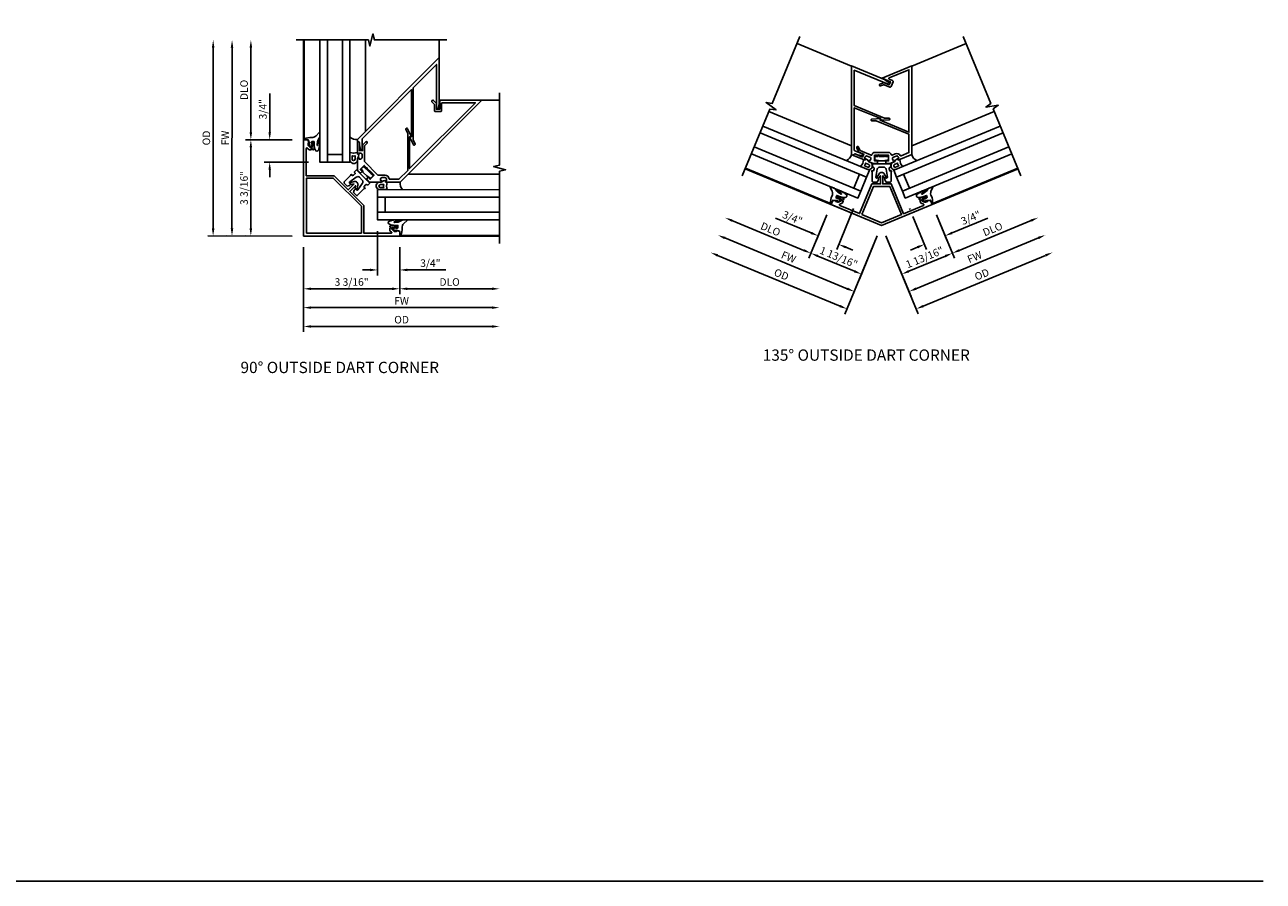
# Model space of a CAD drawing. Extents: x 0 to 95.5, y 0 to 59.2.
# Drawn here: x 54.4 to 95.5, y 0 to 28.4 of the extents above; entities that cross this region are included whole.
import ezdxf

# ---------------------------------------------------------------- set-up
doc = ezdxf.new("R2010")
doc.units = 0
doc.header["$LTSCALE"] = 0.5
doc.header["$MEASUREMENT"] = 0
doc.linetypes.add('HIDDEN', pattern=[0.375, 0.25, -0.125])
doc.layers.get('0').update_dxf_attribs({"color": 4, "linetype": 'CONTINUOUS'})
for name, color, linetype in [('DIME', 2, 'CONTINUOUS'), ('FORMAT', 7, 'CONTINUOUS'), ('hidden', 3, 'HIDDEN'), ('TEXT', 3, 'CONTINUOUS')]:
    doc.layers.add(name, color=color, linetype=linetype)
doc.styles.get("Standard").update_dxf_attribs({"font": 'arial.ttf'})
doc.dimstyles.new('EXT_ON-OFF', dxfattribs={"dimscale": 2, "dimtxt": 0.125, "dimasz": 0.125, "dimexe": 0.09, "dimexo": 0.1875, "dimgap": 0.05, "dimtad": 3, "dimdec": 5, "dimzin": 3, "dimdsep": 46, "dimlunit": 5, "dimtxsty": 'STANDARD', "dimcen": 0, "dimse2": 1, "dimazin": 0, "dimtfac": 1, "dimtdec": 4, "dimtofl": 0, "dimtmove": 0, "dimatfit": 0, "dimfxl": 1, "dimfrac": 2, "dimtolj": 1, "dimtzin": 3, "dimarcsym": 0})
doc.dimstyles.new('EXT_ON-ON', dxfattribs={"dimscale": 2, "dimtxt": 0.125, "dimasz": 0.125, "dimexe": 0.09, "dimexo": 0.1875, "dimgap": 0.05, "dimtad": 3, "dimdec": 5, "dimzin": 3, "dimdsep": 46, "dimlunit": 5, "dimtxsty": 'STANDARD', "dimcen": 0, "dimazin": 0, "dimtfac": 1, "dimtdec": 4, "dimtofl": 0, "dimtmove": 0, "dimatfit": 0, "dimfxl": 1, "dimfrac": 2, "dimtolj": 1, "dimtzin": 3, "dimarcsym": 0})

# ---------------------------------------------------------------- blocks, each defined once
blk = doc.blocks.new('*D13')
at = {"layer": 'DIME', "color": 0, "lineweight": -2}
for p, q in [((-0.538, -0.913), (-0.538, -3.093)), ((-0.288, -2.913), (5.712, -2.913))]:
    blk.add_line(p, q, dxfattribs=at)
at = {"layer": 'DIME', "color": 0}
for points in [[(-0.288, -2.871), (-0.288, -2.955), (-0.538, -2.913)], [(5.712, -2.871), (5.712, -2.955), (5.962, -2.913)]]:
    blk.add_solid(points, dxfattribs=at)
at = {"layer": 'DIME', "color": 0, "insert": (2.712, -2.688), "char_height": 0.25, "attachment_point": 5}
blk.add_mtext('\\A1;FW', dxfattribs=at)
blk = doc.blocks.new('*D14')
at = {"layer": 'DIME', "color": 0, "lineweight": -2}
for p, q in [((-0.538, -0.913), (-0.538, -3.718)), ((-0.288, -3.538), (5.712, -3.538))]:
    blk.add_line(p, q, dxfattribs=at)
at = {"layer": 'DIME', "color": 0}
for points in [[(-0.288, -3.496), (-0.288, -3.58), (-0.538, -3.538)], [(5.712, -3.496), (5.712, -3.58), (5.962, -3.538)]]:
    blk.add_solid(points, dxfattribs=at)
at = {"layer": 'DIME', "color": 0, "insert": (2.712, -3.313), "char_height": 0.25, "attachment_point": 5}
blk.add_mtext('\\A1;{OD}', dxfattribs=at)
blk = doc.blocks.new('*D15')
at = {"layer": 'DIME', "color": 0, "lineweight": -2}
for p, q in [((1.914, -0.375), (1.914, -1.843)), ((2.65, -0.913), (2.65, -1.843)), ((1.664, -1.663), (1.414, -1.663)), ((2.9, -1.663), (4.183, -1.663))]:
    blk.add_line(p, q, dxfattribs=at)
at = {"layer": 'DIME', "color": 0}
for points in [[(1.664, -1.621), (1.664, -1.705), (1.914, -1.663)], [(2.9, -1.621), (2.9, -1.705), (2.65, -1.663)]]:
    blk.add_solid(points, dxfattribs=at)
at = {"layer": 'DIME', "color": 0, "insert": (3.667, -1.438), "char_height": 0.25, "attachment_point": 5, "rotation": 0.0002}
blk.add_mtext('\\A1;3/4"', dxfattribs=at)
blk = doc.blocks.new('*D16')
at = {"layer": 'DIME', "color": 0, "lineweight": -2}
for p, q in [((2.65, -0.913), (2.65, -2.468)), ((2.9, -2.288), (5.712, -2.288))]:
    blk.add_line(p, q, dxfattribs=at)
at = {"layer": 'DIME', "color": 0}
for points in [[(2.9, -2.246), (2.9, -2.33), (2.65, -2.288)], [(5.712, -2.246), (5.712, -2.33), (5.962, -2.288)]]:
    blk.add_solid(points, dxfattribs=at)
at = {"layer": 'DIME', "color": 0, "insert": (4.306, -2.063), "char_height": 0.25, "attachment_point": 5}
blk.add_mtext('\\A1;DLO', dxfattribs=at)
blk = doc.blocks.new('*D17')
at = {"layer": 'DIME', "color": 0, "lineweight": -2}
for p, q in [((-0.538, -0.913), (-0.538, -2.468)), ((2.65, -0.913), (2.65, -2.468)), ((-0.288, -2.288), (2.4, -2.288))]:
    blk.add_line(p, q, dxfattribs=at)
at = {"layer": 'DIME', "color": 0}
for points in [[(-0.288, -2.246), (-0.288, -2.33), (-0.538, -2.288)], [(2.4, -2.246), (2.4, -2.33), (2.65, -2.288)]]:
    blk.add_solid(points, dxfattribs=at)
at = {"layer": 'DIME', "color": 0, "insert": (1.056, -2.063), "char_height": 0.25, "attachment_point": 5}
blk.add_mtext('\\A1;3 3/16"', dxfattribs=at)
blk = doc.blocks.new('B250299')
for points in [[(-0.225, 0), (-0.225, -0.142, 0.414214), (-0.217, -0.15), (0.217, -0.15, 0.414214), (0.225, -0.142), (0.225, 0), (0.127, 0), (0.11, 0.049), (0.108, 0.049), (0.091, 0), (-0.091, 0), (-0.108, 0.049), (-0.11, 0.049), (-0.127, 0)], [(-0.146, -0.421, -0.36397), (-0.067, -0.355), (0.067, -0.355, -0.36397), (0.146, -0.421), (0.192, -0.685, -0.520567), (0.157, -0.72), (0.117, -0.712, 0.466308), (0.108, -0.72), (0.108, -0.78), (0.148, -0.85), (0.283, -0.85, 0.414214), (0.313, -0.82), (0.313, -0.522), (0.327, -0.483, 0.580902), (0.318, -0.472), (0.276, -0.48, -0.342141), (0.267, -0.475, -0.108486), (0.253, -0.41), (0.253, -0.385, -0.414214), (0.283, -0.355, 0.414214), (0.313, -0.325), (0.313, -0.25), (-0.312, -0.25), (-0.312, -0.325, 0.414214), (-0.282, -0.355, -0.414214), (-0.252, -0.385), (-0.252, -0.41, -0.108486), (-0.267, -0.475, -0.342141), (-0.276, -0.48), (-0.318, -0.472, 0.580902), (-0.327, -0.483), (-0.312, -0.522), (-0.312, -0.82, 0.414214), (-0.282, -0.85), (-0.148, -0.85), (-0.107, -0.78), (-0.107, -0.72, 0.466308), (-0.117, -0.712), (-0.157, -0.72, -0.520567), (-0.192, -0.685)]]:
    blk.add_lwpolyline(points, format="xyb", close=True)
for points in [[(-0.157, -0.25, 0.414214), (-0.137, -0.23), (-0.137, -0.17, 0.414214), (-0.157, -0.15)], [(0.158, -0.25, -0.414214), (0.138, -0.23), (0.138, -0.17, -0.414214), (0.158, -0.15)]]:
    blk.add_lwpolyline(points, format="xyb")
blk.add_lwpolyline([(0.225, -0.116), (0.047, -0.15)])
at = {"layer": 'hidden', "linetype": 'HIDDEN'}
blk.add_line((-0.225, -0.116), (-0.047, -0.15), dxfattribs=at)
blk = doc.blocks.new('*D21')
at = {"layer": 'DIME', "color": 0, "lineweight": -2}
for p, q in [((-2.913, -0.287), (-2.911, 5.713)), ((-0.913, -0.538), (-3.093, -0.537))]:
    blk.add_line(p, q, dxfattribs=at)
at = {"layer": 'DIME', "color": 0}
for points in [[(-2.953, 5.713), (-2.87, 5.713), (-2.911, 5.963)], [(-2.955, -0.287), (-2.871, -0.287), (-2.913, -0.537)]]:
    blk.add_solid(points, dxfattribs=at)
at = {"layer": 'DIME', "color": 0, "insert": (-3.137, 2.713), "char_height": 0.25, "attachment_point": 5, "rotation": 89.9843}
blk.add_mtext('\\A1;FW', dxfattribs=at)
blk = doc.blocks.new('*D22')
at = {"layer": 'DIME', "color": 0, "lineweight": -2}
for p, q in [((-3.538, -0.287), (-3.536, 5.713)), ((-0.913, -0.538), (-3.718, -0.537))]:
    blk.add_line(p, q, dxfattribs=at)
at = {"layer": 'DIME', "color": 0}
for points in [[(-3.578, 5.713), (-3.495, 5.713), (-3.536, 5.963)], [(-3.58, -0.287), (-3.496, -0.287), (-3.538, -0.537)]]:
    blk.add_solid(points, dxfattribs=at)
at = {"layer": 'DIME', "color": 0, "insert": (-3.762, 2.713), "char_height": 0.25, "attachment_point": 5, "rotation": 89.9843}
blk.add_mtext('\\A1;{OD}', dxfattribs=at)
blk = doc.blocks.new('*D23')
at = {"layer": 'DIME', "color": 0, "lineweight": -2}
for p, q in [((-1.662, 2.9), (-1.662, 4.184)), ((-0.912, 2.65), (-1.842, 2.65)), ((-0.374, 1.914), (-1.842, 1.914)), ((-1.662, 1.664), (-1.662, 1.414))]:
    blk.add_line(p, q, dxfattribs=at)
at = {"layer": 'DIME', "color": 0}
for points in [[(-1.704, 2.9), (-1.62, 2.9), (-1.662, 2.65)], [(-1.704, 1.664), (-1.621, 1.664), (-1.662, 1.914)]]:
    blk.add_solid(points, dxfattribs=at)
at = {"layer": 'DIME', "color": 0, "insert": (-1.887, 3.667), "char_height": 0.25, "attachment_point": 5, "rotation": 89.9841}
blk.add_mtext('\\A1;3/4"', dxfattribs=at)
blk = doc.blocks.new('*D19')
at = {"layer": 'DIME', "color": 0, "lineweight": -2}
for p, q in [((-2.287, 2.9), (-2.286, 5.712)), ((-0.912, 2.65), (-2.467, 2.651))]:
    blk.add_line(p, q, dxfattribs=at)
at = {"layer": 'DIME', "color": 0}
for points in [[(-2.328, 5.712), (-2.245, 5.712), (-2.286, 5.962)], [(-2.329, 2.9), (-2.245, 2.9), (-2.287, 2.65)]]:
    blk.add_solid(points, dxfattribs=at)
at = {"layer": 'DIME', "color": 0, "insert": (-2.512, 4.307), "char_height": 0.25, "attachment_point": 5, "rotation": 89.9843}
blk.add_mtext('\\A1;DLO', dxfattribs=at)
blk = doc.blocks.new('*D20')
at = {"layer": 'DIME', "color": 0, "lineweight": -2}
for p, q in [((-0.912, 2.65), (-2.467, 2.651)), ((-2.288, -0.288), (-2.287, 2.4)), ((-0.913, -0.538), (-2.468, -0.537))]:
    blk.add_line(p, q, dxfattribs=at)
at = {"layer": 'DIME', "color": 0}
for points in [[(-2.329, 2.4), (-2.246, 2.4), (-2.287, 2.65)], [(-2.33, -0.288), (-2.246, -0.288), (-2.288, -0.538)]]:
    blk.add_solid(points, dxfattribs=at)
at = {"layer": 'DIME', "color": 0, "insert": (-2.513, 1.057), "char_height": 0.25, "attachment_point": 5, "rotation": 89.9843}
blk.add_mtext('\\A1;3 3/16"', dxfattribs=at)
blk = doc.blocks.new('B027074-M')
blk.add_lwpolyline([(0.062, 0.144), (0.035, 0.149), (0.069, 0.257), (0.13, 0.261), (0.205, 0.259), (0.195, 0.29, 0.12571), (-0.037, 0.341, -0.226084), (-0.19, 0.391), (-0.286, 0.502, 0.644976), (-0.312, 0.49), (-0.31, 0.361, 0.151869), (-0.294, 0.316), (-0.255, 0.257, -0.029345), (-0.238, 0.205), (-0.221, 0.083, -0.653812), (-0.241, 0.076), (-0.285, 0.241, 0.888636), (-0.31, 0.239), (-0.31, 0.105, 0.064205), (-0.268, -0.084, 0.689636), (-0.165, -0.084, 0.070356), (-0.124, 0.105), (-0.124, 0.201), (-0.051, 0.201), (-0.029, 0.147), (-0.068, 0.142), (-0.034, 0.106), (-0.065, 0.084), (-0.004, 0.03), (0.052, 0.096), (0.027, 0.106)], format="xyb", close=True)
blk = doc.blocks.new('B127008')
for points in [[(-0.059, -0.116), (-0.065, -0.15), (-0.114, -0.15), (-0.09, -0.279), (-0.114, -0.4), (0.111, -0.4, 1.120001), (0.111, -0.15), (0.081, -0.15, -0.192403), (0.039, -0.13, 0.143696), (0.009, -0.112), (-0.034, -0.1, 0.438771)], [(0.004, -0.279), (-0.004, -0.326), (0.11, -0.326, 1), (0.11, -0.232), (-0.004, -0.232)]]:
    blk.add_lwpolyline(points, format="xyb", close=True)
blk = doc.blocks.new('B451SSG015')
blk.add_lwpolyline([(0.138, 2.065), (0.138, 2.131), (0.232, 2.131), (0.232, 2.318), (-0.232, 2.318), (-0.232, 2.131), (-0.138, 2.131), (-0.138, 2.065, -0.414214), (-0.158, 2.045), (-0.277, 2.045), (-0.548, 2.316, -0.414214), (-0.548, 2.351), (-0.53, 2.369), (-0.504, 2.343), (-0.469, 2.378, 0.414214), (-0.469, 2.449), (-0.54, 2.52, 0.414214), (-0.61, 2.52), (-0.646, 2.484), (-0.619, 2.458), (-0.637, 2.441, -0.414214), (-0.672, 2.441), (-0.946, 2.714), (-0.923, 2.737, -0.414214), (-0.881, 2.737), (-0.694, 2.549), (-0.617, 2.627), (-0.74, 2.75, -0.198496), (-0.749, 2.771), (-0.749, 2.904, -0.991311), (-0.687, 2.904), (-0.687, 2.797, 0.198826), (-0.678, 2.776), (-0.323, 2.42, 0.198912), (-0.302, 2.412), (0.302, 2.412, 0.198912), (0.323, 2.42), (0.482, 2.578, -0.387623), (0.661, 2.587, 0.387623), (0.688, 2.588), (0.906, 2.806), (0.906, 3.219), (0.036, 4.088), (-0.095, 4.136, -1.013176), (-0.074, 4.195), (0.2, 4.095), (0.158, 4.054), (0.906, 3.306), (0.906, 6.396), (0.132, 5.622, 0.414214), (0.132, 5.579), (0.298, 5.413, -0.414214), (0.298, 5.371), (0.176, 5.248, -0.414214), (0.134, 5.248), (-0.007, 5.39, 0.198912), (-0.029, 5.398), (-0.135, 5.398, -0.99391), (-0.135, 5.461), (-0.003, 5.461, -0.198912), (0.018, 5.452), (0.142, 5.328), (0.219, 5.405), (0.032, 5.592, -0.414214), (0.032, 5.635), (1, 6.603), (1, 2.767), (0.673, 2.441, -0.414214), (0.638, 2.441), (0.62, 2.458), (0.646, 2.484), (0.611, 2.52, 0.414214), (0.54, 2.52), (0.469, 2.449, 0.414214), (0.469, 2.378), (0.505, 2.343), (0.531, 2.369), (0.549, 2.351, -0.414214), (0.549, 2.316), (0.277, 2.045), (0.158, 2.045, -0.414214)], format="xyb", close=True)
blk = doc.blocks.new('B451SSG016')
blk.add_lwpolyline([(0.433, 3.955), (0.159, 4.055), (0.2, 4.096), (-0.906, 5.202), (-0.906, 2.909, 0.198912), (-0.897, 2.888), (-0.656, 2.647, -0.876976), (-0.689, 2.604), (-0.828, 2.685), (-0.881, 2.738, 0.414214), (-0.923, 2.738), (-0.946, 2.716), (-1, 2.769), (-1, 6.604), (0.077, 5.528, -0.06563), (0.081, 5.522), (0.16, 5.386, -0.884725), (0.118, 5.354), (-0.906, 6.378), (-0.906, 5.289), (0.322, 4.062), (0.454, 4.014, -1.000873)], format="xyb", close=True)
blk = doc.blocks.new('B451SSG035')
blk.add_lwpolyline([(-1.976, 1.39, 0.668164), (-1.99, 1.356), (-1.351, 0.717), (-0.699, 1.369), (-0.035, 1.369), (-0.035, 1.635, 0.76279), (-0.044, 1.637), (-0.084, 1.57, -0.241667), (-0.088, 1.567), (-0.162, 1.561, -0.610738), (-0.166, 1.569), (-0.086, 1.704, -0.569743), (0.086, 1.704), (0.166, 1.569, -0.610738), (0.162, 1.561), (0.088, 1.567, -0.241667), (0.084, 1.57), (0.044, 1.637, 0.76279), (0.035, 1.635), (0.035, 1.369), (0.699, 1.369), (1.351, 0.717), (1.99, 1.356, 0.668164), (1.976, 1.39), (1.9, 1.39, -0.198902), (1.883, 1.398), (1.844, 1.436), (1.859, 1.452), (1.816, 1.496), (1.8, 1.48, -0.414214), (1.8, 1.534), (1.943, 1.677, -0.414214), (1.971, 1.677), (1.992, 1.656, -0.414214), (1.992, 1.628), (1.983, 1.62), (1.963, 1.64), (1.936, 1.613), (1.879, 1.525, 0.354119), (1.882, 1.5), (1.912, 1.47), (2.006, 1.47, 0.198912), (2.024, 1.478), (2.074, 1.528), (2.054, 1.549), (2.152, 1.596), (2.254, 1.493), (0, -0.761), (-2.254, 1.493), (-2.152, 1.596), (-2.054, 1.549), (-2.074, 1.528), (-2.024, 1.478, 0.198912), (-2.006, 1.47), (-1.912, 1.47), (-1.882, 1.5, 0.354119), (-1.879, 1.525), (-1.936, 1.613), (-1.963, 1.64), (-1.983, 1.62), (-1.992, 1.628, -0.414214), (-1.992, 1.656), (-1.971, 1.677, -0.414214), (-1.943, 1.677), (-1.8, 1.534, -0.414214), (-1.8, 1.48), (-1.816, 1.496), (-1.859, 1.452), (-1.844, 1.436), (-1.883, 1.398, -0.198902), (-1.9, 1.39)], format="xyb", close=True)
blk.add_lwpolyline([(0, -0.62), (-1.287, 0.667), (-0.661, 1.293), (0.661, 1.293), (1.287, 0.667)], close=True)
blk = doc.blocks.new('*D33')
at = {"layer": 'DIME', "color": 0, "lineweight": -2}
for p, q in [((1.818, -0.235), (2.414, -1.672)), ((2.576, -1.41), (4.963, -0.421))]:
    blk.add_line(p, q, dxfattribs=at)
at = {"layer": 'DIME', "color": 0}
for points in [[(4.947, -0.382), (4.979, -0.459), (5.194, -0.325)], [(2.56, -1.371), (2.592, -1.448), (2.345, -1.505)]]:
    blk.add_solid(points, dxfattribs=at)
at = {"layer": 'DIME', "color": 0, "insert": (3.683, -0.707), "char_height": 0.25, "attachment_point": 5, "rotation": 22.5}
blk.add_mtext('\\A1;DLO', dxfattribs=at)
blk = doc.blocks.new('*D32')
at = {"layer": 'DIME', "color": 0, "lineweight": -2}
for p, q in [((0.144, -0.929), (0.978, -2.943)), ((1.14, -2.681), (5.202, -0.998))]:
    blk.add_line(p, q, dxfattribs=at)
at = {"layer": 'DIME', "color": 0}
for points in [[(5.186, -0.96), (5.218, -1.037), (5.433, -0.903)], [(1.124, -2.642), (1.156, -2.719), (0.909, -2.777)]]:
    blk.add_solid(points, dxfattribs=at)
at = {"layer": 'DIME', "color": 0, "insert": (3.085, -1.632), "char_height": 0.25, "attachment_point": 5, "rotation": 22.5}
blk.add_mtext('\\A1;FW', dxfattribs=at)
blk = doc.blocks.new('*D31')
at = {"layer": 'DIME', "color": 0, "lineweight": -2}
for p, q in [((0.144, -0.929), (1.217, -3.52)), ((1.379, -3.258), (5.441, -1.576))]:
    blk.add_line(p, q, dxfattribs=at)
at = {"layer": 'DIME', "color": 0}
for points in [[(5.425, -1.537), (5.457, -1.614), (5.672, -1.48)], [(1.363, -3.22), (1.395, -3.297), (1.148, -3.354)]]:
    blk.add_solid(points, dxfattribs=at)
at = {"layer": 'DIME', "color": 0, "insert": (3.324, -2.209), "char_height": 0.25, "attachment_point": 5, "rotation": 22.5}
blk.add_mtext('\\A1;{OD}', dxfattribs=at)
blk = doc.blocks.new('*D30')
at = {"layer": 'DIME', "color": 0, "lineweight": -2}
for p, q in [((1.818, -0.235), (2.414, -1.672)), ((0.144, -0.929), (0.739, -2.365)), ((0.901, -2.103), (2.114, -1.601))]:
    blk.add_line(p, q, dxfattribs=at)
at = {"layer": 'DIME', "color": 0}
for points in [[(2.098, -1.562), (2.13, -1.639), (2.345, -1.505)], [(0.885, -2.065), (0.917, -2.142), (0.67, -2.199)]]:
    blk.add_solid(points, dxfattribs=at)
at = {"layer": 'DIME', "color": 0, "insert": (1.426, -1.642), "char_height": 0.25, "attachment_point": 5, "rotation": 22.5}
blk.add_mtext('\\A1;1 13/16"', dxfattribs=at)
blk = doc.blocks.new('*D34')
at = {"layer": 'DIME', "color": 0, "lineweight": -2}
for p, q in [((0.929, -0.022), (0.943, -0.056)), ((1.039, -0.287), (1.49, -1.378)), ((1.818, -0.235), (2.174, -1.094)), ((2.336, -0.832), (3.522, -0.341)), ((1.19, -1.307), (0.959, -1.403))]:
    blk.add_line(p, q, dxfattribs=at)
at = {"layer": 'DIME', "color": 0}
for points in [[(2.321, -0.794), (2.352, -0.871), (2.106, -0.928)], [(1.174, -1.268), (1.206, -1.345), (1.421, -1.211)]]:
    blk.add_solid(points, dxfattribs=at)
at = {"layer": 'DIME', "color": 0, "insert": (2.959, -0.331), "char_height": 0.25, "attachment_point": 5, "rotation": 22.5}
blk.add_mtext('\\A1;3/4"', dxfattribs=at)
blk = doc.blocks.new('B451SSG116')
blk.add_lwpolyline([(-1, 1.767), (-0.932, 1.739), (-0.92, 1.768, -0.414214), (-0.881, 1.785), (-0.812, 1.756), (-0.652, 1.735, 0.876976), (-0.638, 1.786), (-0.887, 1.89, -0.303347), (-0.906, 1.917), (-0.906, 3.321), (-0.029, 2.957), (-0.051, 2.903), (0.241, 2.916, 1.000873), (0.238, 2.978), (0.098, 2.972), (-0.906, 3.388), (-0.906, 4.562), (0.219, 4.096, 0.884725), (0.245, 4.142), (0.121, 4.237, 0.06563), (0.114, 4.241), (-1, 4.703)], format="xyb", close=True)
blk = doc.blocks.new('B451SSG115')
blk.add_lwpolyline([(-0.056, 4.098), (0.066, 4.149, -0.203852), (0.09, 4.149), (0.251, 4.082), (0.293, 4.183), (0.019, 4.296), (1, 4.703), (1, 1.767), (0.576, 1.591, -0.414214), (0.543, 1.605), (0.534, 1.627), (0.568, 1.642), (0.549, 1.688, 0.414214), (0.483, 1.715), (0.391, 1.677, 0.414214), (0.364, 1.611), (0.383, 1.565), (0.417, 1.579), (0.427, 1.556, -0.414214), (0.413, 1.524), (0.278, 1.468), (0.158, 1.468, -0.414214), (0.138, 1.488), (0.138, 1.554), (0.232, 1.554), (0.232, 1.741), (-0.232, 1.741), (-0.232, 1.554), (-0.138, 1.554), (-0.138, 1.488, -0.414214), (-0.158, 1.468), (-0.278, 1.468), (-0.412, 1.523, -0.414214), (-0.426, 1.556), (-0.416, 1.579), (-0.382, 1.565), (-0.363, 1.611, 0.414214), (-0.39, 1.677), (-0.482, 1.715, 0.414214), (-0.548, 1.688), (-0.567, 1.642), (-0.533, 1.627), (-0.542, 1.604, -0.414214), (-0.575, 1.591), (-0.932, 1.739), (-0.92, 1.768, -0.414214), (-0.881, 1.785), (-0.636, 1.683), (-0.594, 1.784), (-0.756, 1.851, -0.198496), (-0.772, 1.867), (-0.823, 1.99, -0.991311), (-0.766, 2.013), (-0.725, 1.915, 0.198826), (-0.709, 1.898), (-0.346, 1.748, 0.470788), (-0.319, 1.763, -0.355799), (-0.231, 1.835), (0.232, 1.835, -0.355799), (0.32, 1.763, 0.470788), (0.347, 1.748), (0.452, 1.791, -0.38689), (0.62, 1.731, 0.38689), (0.645, 1.722), (0.906, 1.83), (0.906, 2.44), (-0.177, 2.889), (-0.317, 2.883, -1.013176), (-0.32, 2.945), (-0.029, 2.957), (-0.051, 2.904), (0.906, 2.507), (0.906, 4.577), (0.249, 4.305, 0.668179), (0.249, 4.268), (0.362, 4.221, -0.414214), (0.379, 4.181), (0.313, 4.023, -0.414214), (0.273, 4.006), (0.09, 4.082, 0.203852), (0.066, 4.082), (-0.032, 4.041, -1.008752)], format="xyb", close=True)
blk = doc.blocks.new('B451SSG135')
blk.add_lwpolyline([(-0.166, 0.992), (-0.086, 1.127, -0.569743), (0.087, 1.127), (0.167, 0.992, -0.610738), (0.162, 0.984), (0.089, 0.99, -0.241667), (0.085, 0.993), (0.045, 1.06, 0.76279), (0.036, 1.058), (0.036, 0.792), (0.321, 0.792), (0.729, -0.194), (1.391, 0.081, 0.668155), (1.391, 0.118), (1.308, 0.152, -0.198902), (1.295, 0.165), (1.274, 0.216), (1.294, 0.224), (1.271, 0.282), (1.25, 0.273, -0.414214), (1.271, 0.323), (1.457, 0.4, -0.414214), (1.484, 0.389), (1.495, 0.363, -0.414214), (1.484, 0.336), (1.473, 0.332), (1.462, 0.359), (1.427, 0.344), (1.341, 0.284, 0.354119), (1.334, 0.26), (1.35, 0.221), (1.437, 0.185, 0.198912), (1.456, 0.185), (1.522, 0.213), (1.511, 0.24), (1.62, 0.245), (1.675, 0.111), (0, -0.582), (-1.675, 0.111), (-1.62, 0.245), (-1.511, 0.24), (-1.522, 0.213), (-1.456, 0.185, 0.198912), (-1.437, 0.185), (-1.35, 0.221), (-1.334, 0.26, 0.354119), (-1.341, 0.284), (-1.427, 0.344), (-1.462, 0.359), (-1.473, 0.332), (-1.484, 0.336, -0.414214), (-1.495, 0.363), (-1.484, 0.389, -0.414214), (-1.457, 0.4), (-1.271, 0.323, -0.414214), (-1.25, 0.273), (-1.271, 0.282), (-1.294, 0.224), (-1.274, 0.216), (-1.295, 0.165, -0.198902), (-1.308, 0.152), (-1.391, 0.118, 0.668155), (-1.391, 0.081), (-0.73, -0.193), (-0.322, 0.792), (-0.034, 0.792), (-0.034, 1.058, 0.76279), (-0.044, 1.06), (-0.084, 0.993, -0.241667), (-0.088, 0.99), (-0.161, 0.984, -0.610738)], format="xyb", close=True)
blk.add_lwpolyline([(-0.656, -0.224), (-0.268, 0.712), (0.268, 0.712), (0.655, -0.224), (0, -0.496)], close=True)
blk = doc.blocks.new('*D37')
at = {"layer": 'DIME', "color": 0, "lineweight": -2}
for p, q in [((-1.819, -0.236), (-2.413, -1.672)), ((-2.575, -1.41), (-4.963, -0.423))]:
    blk.add_line(p, q, dxfattribs=at)
at = {"layer": 'DIME', "color": 0}
for points in [[(-4.947, -0.384), (-4.979, -0.461), (-5.194, -0.327)], [(-2.559, -1.372), (-2.591, -1.449), (-2.344, -1.506)]]:
    blk.add_solid(points, dxfattribs=at)
at = {"layer": 'DIME', "color": 0, "insert": (-3.683, -0.709), "char_height": 0.25, "attachment_point": 5, "rotation": 337.5189}
blk.add_mtext('\\A1;DLO', dxfattribs=at)
blk = doc.blocks.new('*D38')
at = {"layer": 'DIME', "color": 0, "lineweight": -2}
for p, q in [((-1.139, -2.681), (-5.202, -1)), ((-0.143, -0.929), (-0.977, -2.943))]:
    blk.add_line(p, q, dxfattribs=at)
at = {"layer": 'DIME', "color": 0}
for points in [[(-5.186, -0.962), (-5.218, -1.039), (-5.433, -0.905)], [(-1.123, -2.643), (-1.155, -2.72), (-0.908, -2.777)]]:
    blk.add_solid(points, dxfattribs=at)
at = {"layer": 'DIME', "color": 0, "insert": (-3.084, -1.633), "char_height": 0.25, "attachment_point": 5, "rotation": 337.5189}
blk.add_mtext('\\A1;FW', dxfattribs=at)
blk = doc.blocks.new('*D39')
at = {"layer": 'DIME', "color": 0, "lineweight": -2}
for p, q in [((-0.143, -0.929), (-1.216, -3.521)), ((-1.378, -3.259), (-5.441, -1.578))]:
    blk.add_line(p, q, dxfattribs=at)
at = {"layer": 'DIME', "color": 0}
for points in [[(-5.425, -1.539), (-5.457, -1.616), (-5.672, -1.482)], [(-1.362, -3.22), (-1.394, -3.297), (-1.147, -3.354)]]:
    blk.add_solid(points, dxfattribs=at)
at = {"layer": 'DIME', "color": 0, "insert": (-3.323, -2.21), "char_height": 0.25, "attachment_point": 5, "rotation": 337.5189}
blk.add_mtext('\\A1;{OD}', dxfattribs=at)
blk = doc.blocks.new('*D40')
at = {"layer": 'DIME', "color": 0, "lineweight": -2}
for p, q in [((-1.819, -0.236), (-2.413, -1.672)), ((-0.143, -0.929), (-0.738, -2.366)), ((-0.9, -2.104), (-2.113, -1.602))]:
    blk.add_line(p, q, dxfattribs=at)
at = {"layer": 'DIME', "color": 0}
for points in [[(-2.097, -1.563), (-2.129, -1.64), (-2.344, -1.506)], [(-0.884, -2.065), (-0.916, -2.142), (-0.669, -2.199)]]:
    blk.add_solid(points, dxfattribs=at)
at = {"layer": 'DIME', "color": 0, "insert": (-1.425, -1.643), "char_height": 0.25, "attachment_point": 5, "rotation": 337.5189}
blk.add_mtext('\\A1;1 13/16"', dxfattribs=at)
blk = doc.blocks.new('*D36')
at = {"layer": 'DIME', "color": 0, "lineweight": -2}
for p, q in [((-2.336, -0.833), (-3.522, -0.342)), ((-1.819, -0.236), (-2.174, -1.095)), ((-0.929, -0.022), (-1.49, -1.378)), ((-1.19, -1.307), (-0.959, -1.403))]:
    blk.add_line(p, q, dxfattribs=at)
at = {"layer": 'DIME', "color": 0}
for points in [[(-2.32, -0.794), (-2.352, -0.871), (-2.105, -0.929)], [(-1.174, -1.269), (-1.206, -1.346), (-1.421, -1.212)]]:
    blk.add_solid(points, dxfattribs=at)
at = {"layer": 'DIME', "color": 0, "insert": (-2.959, -0.332), "char_height": 0.25, "attachment_point": 5, "rotation": 337.5189}
blk.add_mtext('\\A1;3/4"', dxfattribs=at)
blk = doc.blocks.new('S451FC15KCADS')
for p, q in [((-0.538, -0.538), (-0.538, 5.962)), ((-0.517305, 2.650001), (-0.517305, 5.962)), ((1.517302, 2.931412), (1.517302, 5.962)), ((3.963235, 3.962), (3.963235, 5.962)), ((5.962, 3.961752), (3.962, 3.961752)), ((2.931975, 1.51635), (5.962564, 1.515518)), ((5.962, -0.538), (-0.538, -0.538)), ((2.650006, -0.51818), (5.962005, -0.519089))]:
    blk.add_line(p, q)
for points in [[(-0.788096, 5.962), (1.611904, 5.962), (1.661904, 5.762), (1.761904, 6.162), (1.811904, 5.962), (4.211904, 5.962)], [(0.249998, 5.962), (0.249998, 1.913607), (-0.000002, 1.913607), (-0.000002, 5.962)], [(0.999998, 5.962), (0.999998, 1.913607), (0.749998, 1.913607), (0.749998, 5.962)], [(5.962, -0.788096), (5.962, 1.611904), (6.162, 1.661904), (5.762, 1.761904), (5.962, 1.811904), (5.962, 4.211904)], [(5.962422, 0.998215), (1.914029, 0.999326), (1.913961, 0.749326), (5.962353, 0.748215)], [(5.962216, 0.248215), (1.913823, 0.249326), (1.913755, -0.000674), (5.962147, -0.001785)]]:
    blk.add_lwpolyline(points)
for points in [[(0.249998, 1.913607), (0.249998, 2.163607), (0.749998, 2.163607), (0.749998, 1.913607)], [(1.913823, 0.249326), (2.163823, 0.249257), (2.163961, 0.749257), (1.913961, 0.749326)]]:
    blk.add_lwpolyline(points, close=True)
for centre, start, end in [((1.217086, 3.004885), 230.8026731, 275.5085657), ((3.005366, 1.216113), 174.4757125, 219.1816051)]:
    blk.add_arc(centre, 0.342861, start, end)
for name, p, rotation in [('B451SSG016', (0, 0), 315), ('B451SSG015', (0, 0), 315), ('B451SSG035', (0, 0), 315), ('B127008', (1.399998, 2.117832), 270), ('B250299', (1.612604, 1.612604), 315), ('B027074-M', (2.391562, -0.312755), 269.9842781532384)]:
    blk.add_blockref(name, p, dxfattribs=dict(rotation=rotation))
at = {"xscale": -1}
blk.add_blockref('B027074-M', (-0.311951, 2.391501), dxfattribs=at)
at = {"extrusion": (0, 0, -1), "zscale": -1, "rotation": 0.0157218467615136}
blk.add_blockref('B127008', (-2.118364, 1.39927), dxfattribs=at)
at = {"layer": 'DIME'}
for base, p1, p2, angle, text, override, picture, middle in [((-3.536216, 5.962823), (-0.538, -0.538), (-0.786216, 5.962068), 269.9842782, '{OD}', {"dimpost": '"'}, '*D22', (-3.762108, 2.712885)), ((-2.911216, 5.962651), (-0.538, -0.538), (-0.786216, 5.962068), 269.9842782, 'FW', {"dimpost": '"'}, '*D21', (-3.137108, 2.712713)), ((-2.286216, 5.96248), (-0.537125, 2.65), (-0.786216, 5.962068), 89.9842782, 'DLO', {"dimpost": '"', "dimadec": 5}, '*D19', (-2.511671, 4.306542)), ((5.962, -2.913), (-0.538, -0.538), (5.962, -0.788), 180, 'FW', {"dimpost": '"'}, '*D13', (2.712, -2.688)), ((5.962, -3.538), (-0.538, -0.538), (5.962, -0.788), 180, '{OD}', {"dimpost": '"'}, '*D14', (2.712, -3.313))]:
    dim = blk.add_linear_dim(base=base, p1=p1, p2=p2, angle=angle, text=text, dimstyle='EXT_ON-OFF', override=override, dxfattribs=at)
    dim.commit()
    dim.dimension.update_dxf_attribs({"geometry": picture, "text_midpoint": middle})
for base, p1, p2, angle, picture, middle in [((-1.662117, 2.650313), (0.000671, 1.913459), (-0.537125, 2.65), 269.9840599, '*D23', (-1.886834, 3.667042)), ((-2.287125, 2.65048), (-0.538, -0.538), (-0.537125, 2.65), 89.9842782, '*D20', (-2.512563, 1.056542)), ((2.650004, -1.662992), (1.913607, -0.000002), (2.65, -0.538), 180.0002183, '*D15', (3.66667, -1.437988))]:
    dim = blk.add_linear_dim(base=base, p1=p1, p2=p2, angle=angle, dimstyle='EXT_ON-ON', override={"dimpost": '"'}, dxfattribs=at)
    dim.commit()
    dim.dimension.update_dxf_attribs({"geometry": picture, "text_midpoint": middle})
dim = blk.add_linear_dim(base=(2.65, -2.288), p1=(-0.538, -0.538), p2=(2.65, -0.538), dimstyle='EXT_ON-ON', override={"dimpost": '"'}, dxfattribs=at)
dim.commit()
dim.dimension.update_dxf_attribs({"geometry": '*D17', "text_midpoint": (1.056, -2.063)})
dim = blk.add_linear_dim(base=(5.962, -2.288), p1=(2.65, -0.538), p2=(5.962, -0.788), text='DLO', dimstyle='EXT_ON-OFF', override={"dimpost": '"', "dimadec": 5}, dxfattribs=at)
dim.commit()
dim.dimension.update_dxf_attribs({"geometry": '*D16', "text_midpoint": (4.306, -2.063)})
blk = doc.blocks.new('S451FC16KCADS')
for p, q in [((-0.999652, 4.702507), (-2.80165, 5.448919)), ((0.999652, 4.702507), (2.80165, 5.448919)), ((-0.99963, 2.056029), (-3.737429, 3.190063)), ((0.99963, 2.056029), (3.737429, 3.190063)), ((0, -0.582327), (-4.523725, 1.291462)), ((-1.667179, 0.130346), (-4.51605, 1.310307)), ((0, -0.582327), (4.523837, 1.291508)), ((1.667179, 0.130346), (4.51605, 1.310307))]:
    blk.add_line(p, q)
for points in [[(-4.620069, 1.058965), (-3.702362, 3.276579), (-3.498442, 3.246304), (-3.829806, 3.491656), (-3.625886, 3.461381), (-2.708179, 5.678995)], [(4.619527, 1.060492), (3.701086, 3.277803), (3.866728, 3.400533), (3.458908, 3.339848), (3.62455, 3.462579), (2.70611, 5.679889)], [(-3.935393, 2.712137), (-0.402389, 1.248718), (-0.49806, 1.017749), (-4.031064, 2.481167)], [(3.935393, 2.712137), (0.402389, 1.248718), (0.49806, 1.017749), (4.031064, 2.481167)], [(-4.222406, 2.019227), (-0.689402, 0.555809), (-0.785073, 0.324839), (-4.318076, 1.788257)], [(4.222406, 2.019227), (0.689402, 0.555809), (0.785073, 0.324839), (4.318076, 1.788257)]]:
    blk.add_lwpolyline(points)
for points in [[(-0.689402, 0.555809), (-0.920372, 0.65148), (-0.72903, 1.113419), (-0.49806, 1.017749)], [(0.689402, 0.555809), (0.920372, 0.65148), (0.72903, 1.113419), (0.49806, 1.017749)]]:
    blk.add_lwpolyline(points, close=True)
for centre, start, end in [((-1.327523, 1.866895), 298.3026731, 343.0085657), ((1.327523, 1.866895), 196.9914343, 241.6973269)]:
    blk.add_arc(centre, 0.342861, start, end)
for name, p in [('B451SSG116', (0, 0)), ('B451SSG115', (0, 0)), ('B250299', (0.000486, 1.703581)), ('B451SSG135', (0, 0))]:
    blk.add_blockref(name, p)
for name, p, rotation in [('B127008', (-0.437995, 1.696424), 337.5), ('B027074-M', (1.349436, 0.221967), 292.5)]:
    blk.add_blockref(name, p, dxfattribs=dict(rotation=rotation))
at = {"extrusion": (0, 0, -1), "zscale": -1, "rotation": 337.5}
blk.add_blockref('B127008', (-0.437995, 1.696424), dxfattribs=at)
at = {"xscale": -1, "rotation": 67.5}
blk.add_blockref('B027074-M', (-1.349436, 0.221967), dxfattribs=at)
at = {"layer": 'DIME'}
for base, p1, p2, angle, text, picture, middle in [((-5.67159, -1.482006), (0, -0.582327), (-4.620069, 1.058965), 157.5189357, '{OD}', '*D39', (-3.323327, -2.210274)), ((-5.432604, -0.904502), (0, -0.582327), (-4.620069, 1.058965), 157.5189357, 'FW', '*D38', (-3.084341, -1.63277)), ((-5.193618, -0.326998), (-1.675223, 0.110924), (-4.620069, 1.058965), 157.5189357, 'DLO', '*D37', (-3.682966, -0.708641)), ((5.43271, -0.902706), (0, -0.582327), (4.619527, 1.060492), 22.5, 'FW', '*D32', (3.084688, -1.631751)), ((5.671887, -1.480131), (0, -0.582327), (4.619527, 1.060492), 22.5, '{OD}', '*D31', (3.323865, -2.209176)), ((5.193533, -0.325282), (1.674994, 0.111478), (4.619527, 1.060492), 22.5, 'DLO', '*D33', (3.683007, -0.707424))]:
    dim = blk.add_linear_dim(base=base, p1=p1, p2=p2, angle=angle, text=text, dimstyle='EXT_ON-OFF', override={"dimpost": '"'}, dxfattribs=at)
    dim.commit()
    dim.dimension.update_dxf_attribs({"geometry": picture, "text_midpoint": middle})
for base, p1, p2, angle, picture, middle in [((-2.105398, -0.928582), (-0.785372, 0.324579), (-1.675223, 0.110924), 157.5189357, '*D36', (-2.958769, -0.33193)), ((2.105512, -0.927886), (0.785073, 0.324839), (1.674994, 0.111478), 22.5, '*D34', (2.958686, -0.330952))]:
    dim = blk.add_linear_dim(base=base, p1=p1, p2=p2, angle=angle, dimstyle='EXT_ON-ON', override={"dimpost": '"'}, dxfattribs=at)
    dim.commit()
    dim.dimension.update_dxf_attribs({"geometry": picture, "text_midpoint": middle})
for base, p2, angle, picture, middle in [((-2.344384, -1.506086), (-1.675223, 0.110924), 157.5189357, '*D40', (-1.511318, -1.850831)), ((2.34469, -1.505311), (1.674994, 0.111478), 22.5, '*D30', (1.511737, -1.850331))]:
    dim = blk.add_linear_dim(base=base, p1=(0, -0.582327), p2=p2, angle=angle, dimstyle='EXT_ON-ON', override={"dimpost": '"'}, dxfattribs=at)
    dim.commit()
    dim.dimension.update_dxf_attribs({"geometry": picture, "text_midpoint": middle, "dimtype": 128})

msp = doc.modelspace()

# ---------------------------------------------------------------- linework, layer by layer
at = {"layer": 'FORMAT'}
msp.add_lwpolyline([(95.49, 0), (0, 0), (0, 59.227)], dxfattribs=at)

# ---------------------------------------------------------------- block references
for name, p in [('S451FC15KCADS', (64.197, 21.933)), ('S451FC16KCADS', (82.832, 22.33))]:
    msp.add_blockref(name, p)

# ---------------------------------------------------------------- texts
at = {"layer": 'TEXT', "char_height": 0.375, "width": 10.3912, "attachment_point": 2}
for s, insert in [('135° OUTSIDE DART CORNER\\P ', (82.323, 17.634)), ('90° OUTSIDE DART CORNER\\P ', (64.859, 17.225))]:
    msp.add_mtext(s, dxfattribs=dict(at, insert=insert))

doc.saveas('drawing.dxf')
